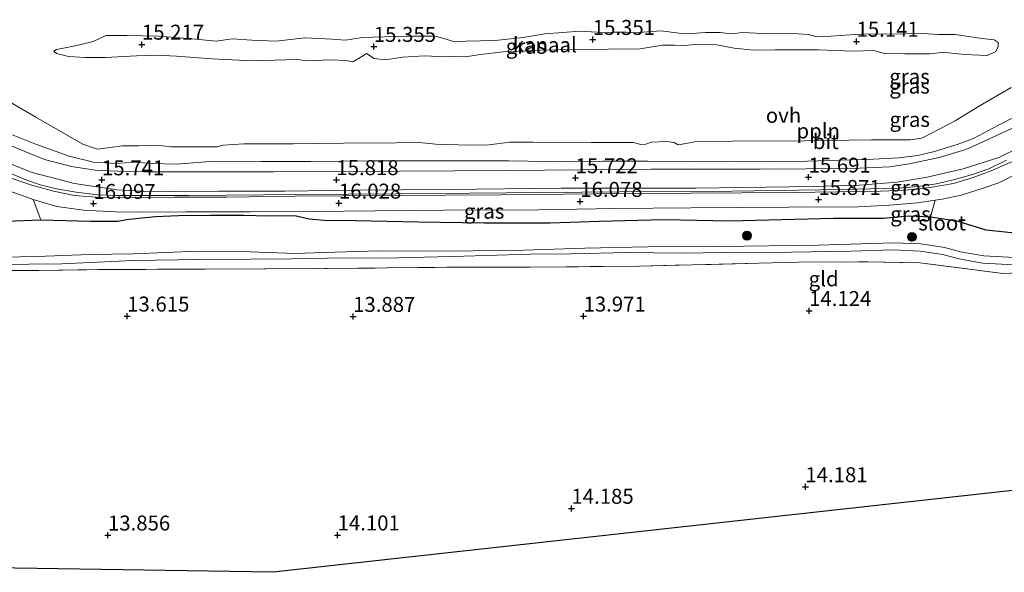
# Model space of a CAD drawing. Units: metres. Extents: x 139997 to 150010, y 389251 to 393751.
# Drawn here: x 143046 to 143211, y 389842 to 389934 of the extents above; entities that cross this region are included whole.
import ezdxf
from ezdxf.enums import TextEntityAlignment as Align

# ---------------------------------------------------------------- set-up
doc = ezdxf.new("R2010")
doc.units = ezdxf.units.M
doc.linetypes.add('IE-TERREINAFSCHEIDING', pattern=[10, 8, -2])
doc.layers.get('0').update_dxf_attribs({"lineweight": 25})
for name, color, linetype, lineweight in [('B-ME-AL-OVERIG-L-B1', 7, 'Continuous', 18), ('B-ME-GR-BOMENSTRUIKEN-GV-B6', 93, 'Continuous', 18), ('B-ME-GR-BOOM-S-B1', 93, 'Continuous', 18), ('B-ME-GW-KRUINLIJN-L-B1', 93, 'Continuous', 18), ('B-ME-IE-GRASLAND-GV-B6', 93, 'Continuous', 18), ('B-ME-IE-GRONDWERKLIJN-GROND_INGERICHT-GV-B6', 253, 'Continuous', 18), ('B-ME-IE-TERREINAFSCHEIDING-RASTERHEKWERK-L-B1', 8, 'IE-TERREINAFSCHEIDING', 18), ('B-ME-OB-WATERLIJN-L-B1', 133, 'OB-WATERLIJN', 18), ('B-ME-OG-WATER-GV-B6', 153, 'Continuous', 18), ('B-ME-VH-VERH_SOORT-BITUMEN-GV-B6', 8, 'IE-TERREINAFSCHEIDING-NATUURLIJK-HOUTWAL', 18), ('B-ME-VH-VERH_SOORT-ONVERHARD-GV-B6', 8, 'Continuous', 18)]:
    doc.layers.add(name, color=color, linetype=linetype, lineweight=lineweight)
for name, color, linetype in [('B-ME-GW-HOOGTEPUNT-S-B1', 10, 'Continuous'), ('B-ME-GW-INSTEEKWATERGANG-L-B1', 10, 'Continuous'), ('B-ME-KG-KADASTRAAL-OPNAMEDTMGRENS-L-B1', 10, 'Continuous')]:
    doc.layers.add(name, color=color, linetype=linetype)
doc.styles.add('NLCS-ISO', font='NLCS-ISO.TTF')
doc.linetypes.add('IE-TERREINAFSCHEIDING-NATUURLIJK-HOUTWAL', pattern='A,7,-1.5,[67,NLCS.SHX,S=0.75,R=45,X=0,Y=0],-1.5,7,-1.5,[70,NLCS.SHX,S=0.75,R=0,X=0,Y=0],-1.5', length=20)
doc.linetypes.add('OB-WATERLIJN', pattern='A,10,[32,NLCS.SHX,S=2,R=0,X=0,Y=0],-12', length=22)

# ---------------------------------------------------------------- blocks, each defined once
blk = doc.blocks.new('hoogtepunt')
for p, q in [((-0.5, 0), (0.5, 0)), ((0, 0.5), (0, -0.5))]:
    blk.add_line(p, q)
blk = doc.blocks.new('boom')
h = blk.add_hatch(color=256)
edge = h.paths.add_edge_path()
edge.add_arc((0, 0), 0.75, 0, 360)
blk.add_circle((0, 0), 0.75)

msp = doc.modelspace()

# ---------------------------------------------------------------- linework, layer by layer
at = {"layer": 'B-ME-AL-OVERIG-L-B1'}
msp.add_polyline3d([(143211.233, 389910.5, 15.753), (143208.243, 389909.059, 15.802), (143205.542, 389908.072, 15.802), (143202.517, 389907.251, 15.806), (143199.527, 389906.556, 15.814), (143196.385, 389906.083, 15.867), (143193.217, 389905.802, 15.894), (143183.851, 389905.57, 15.94), (143165.24, 389905.322, 16.032), (143146.502, 389905.205, 16.097), (143127.505, 389905.028, 16.127), (143109.131, 389904.878, 16.124), (143093.165, 389904.727, 16.066), (143074.417, 389904.599, 16.032), (143062.333, 389904.576, 16.093), (143059.164, 389904.7, 16.104), (143055.599, 389905.117, 16.12), (143052.279, 389905.7, 16.116), (143049.556, 389906.388, 16.131), (143046.896, 389907.324, 16.2), (143037.946, 389911.135, 16.185)], dxfattribs=at)
at = {"layer": 'B-ME-GR-BOMENSTRUIKEN-GV-B6'}
for points in [[(143033.308, 389909.836, 16.13), (143033.93, 389909.569, 16.131), (143041.698, 389906.323, 16.135), (143048.381, 389903.901, 16.104), (143049.701, 389900.522, 15.726), (143042.51, 389900.251, 15.703), (143034.746, 389899.053, 15.535), (143023.086, 389897.568, 15.351), (143020.44, 389897.376, 15.302), (143027.629, 389904.652, 15.733), (143033.308, 389909.836, 16.13)], [(143199.284, 389903.8, 15.742), (143200.453, 389903.977, 15.733), (143203.615, 389904.645, 15.691), (143207.473, 389905.878, 15.699), (143209.909, 389906.672, 15.707), (143215.779, 389909.619, 15.737)], [(143215.246, 389897.99, 15.053), (143207.786, 389898.757, 15.068), (143202.575, 389900.387, 15.309), (143198.472, 389901.006, 15.565), (143199.284, 389903.8, 15.742)]]:
    msp.add_polyline3d(points, dxfattribs=at)
at = {"layer": 'B-ME-GW-INSTEEKWATERGANG-L-B1'}
for points in [[(143015.746, 389897.034, 15.216), (143020.44, 389897.376, 15.302), (143023.086, 389897.568, 15.351), (143034.746, 389899.053, 15.535), (143042.51, 389900.251, 15.703), (143049.701, 389900.522, 15.726), (143057.97, 389900.297, 15.886)], [(143057.97, 389900.297, 15.886), (143062.582, 389900.311, 15.906), (143063.986, 389900.54, 15.837), (143066.565, 389900.848, 15.81), (143068.876, 389901.049, 15.856), (143072.709, 389901.258, 15.802), (143078.031, 389901.268, 15.81), (143083.683, 389901.295, 15.814), (143087.759, 389901.189, 15.833), (143092.149, 389901.218, 15.814), (143094.574, 389900.685, 15.802), (143097.05, 389900.473, 15.787), (143102.235, 389900.411, 15.993), (143112.891, 389900.17, 15.932), (143123.83, 389900.004, 15.944), (143134.85, 389900.002, 15.978), (143143.088, 389900.26, 15.833), (143153.937, 389900.549, 15.764), (143164.876, 389900.322, 15.745), (143175.829, 389900.626, 15.699), (143182.284, 389900.771, 15.695), (143190.586, 389900.788, 15.596), (143194.932, 389901.2, 15.573), (143198.472, 389901.006, 15.565), (143202.575, 389900.387, 15.309)], [(143215.246, 389897.99, 15.053), (143207.786, 389898.757, 15.068), (143202.575, 389900.387, 15.309)]]:
    msp.add_polyline3d(points, dxfattribs=at)
at = {"layer": 'B-ME-GW-KRUINLIJN-L-B1'}
for points in [[(143015.216, 389931.467, 15.448), (143018.408, 389931.25, 15.435), (143020.075, 389931.176, 15.458), (143021.441, 389930.748, 15.324), (143023.494, 389929.272, 15.382), (143027.675, 389926.764, 15.489), (143032.494, 389923.974, 15.542), (143035.587, 389921.059, 15.546), (143038.317, 389918.203, 15.638), (143043.666, 389915.218, 15.684), (143048.702, 389913.23, 15.68), (143054.419, 389911.149, 15.684), (143058.463, 389910.133, 15.684), (143062.286, 389909.922, 15.684), (143065.315, 389910.173, 15.615), (143068.297, 389909.908, 15.638), (143072.357, 389909.802, 15.646)], [(143072.357, 389909.802, 15.646), (143078.661, 389910.311, 15.588), (143086.553, 389910.246, 15.558), (143094.866, 389910.274, 15.538), (143105.073, 389910.402, 15.565), (143111.936, 389910.396, 15.584), (143118.72, 389910.383, 15.588), (143127.947, 389910.383, 15.588), (143137.723, 389910.223, 15.592), (143143.662, 389910.317, 15.619), (143151.191, 389910.33, 15.638), (143158.632, 389910.221, 15.638), (143164.712, 389910.345, 15.615), (143171.644, 389910.27, 15.577), (143177.919, 389910.293, 15.592), (143183.201, 389910.483, 15.623), (143188.88, 389910.628, 15.569), (143193.191, 389910.865, 15.569), (143196.382, 389911.28, 15.538), (143199.177, 389911.926, 15.428), (143203.122, 389913.178, 15.447), (143205.666, 389914.113, 15.454), (143209.861, 389916.324, 15.454), (143215.885, 389919.388, 15.466)]]:
    msp.add_polyline3d(points, dxfattribs=at)
at = {"layer": 'B-ME-IE-GRASLAND-GV-B6'}
for points in [[(143153.377, 389932.114, 15.011), (143156.449, 389931.707, 15.011), (143158.59, 389931.669, 15.011), (143160.847, 389931.833, 15.011), (143163.291, 389931.839, 15.011), (143164.185, 389931.727, 15.011), (143165.503, 389931.586, 15.011), (143166.946, 389931.857, 15.011), (143170.57, 389931.65, 15.011), (143176.382, 389931.619, 15.011), (143178.083, 389931.488, 15.011), (143179.481, 389931.117, 15.011), (143181.833, 389931.234, 15.011), (143185.08, 389931.416, 15.011), (143187.892, 389931.607, 15.011), (143191.547, 389931.526, 15.011), (143197.138, 389931.691, 15.011), (143199.814, 389931.516, 15.011), (143202.582, 389931.52, 15.011), (143207.152, 389930.815, 15.011), (143209.169, 389930.582, 15.011), (143209.81, 389930.185, 15.011), (143209.833, 389929.462, 15.011), (143209.369, 389928.62, 15.011), (143207.974, 389928.004, 15.011), (143204.182, 389928.147, 15.011), (143201.549, 389928.444, 15.011), (143200.398, 389928.507, 15.011), (143198.32, 389928.289, 15.011), (143194.198, 389928.265, 15.011), (143190.864, 389928.318, 15.011), (143188.986, 389928.817, 15.011), (143185.555, 389928.717, 15.011), (143179.752, 389928.951, 15.011), (143172.491, 389928.96, 15.011), (143168.957, 389928.898, 15.011), (143165.628, 389929.203, 15.011), (143162.736, 389929.754, 15.011), (143159.215, 389929.819, 15.011), (143157.234, 389929.661, 15.011), (143155.651, 389929.697, 15.011), (143153.743, 389929.688, 15.011), (143149.885, 389929.123, 15.011), (143144.558, 389929.053, 15.011), (143139.04, 389929.017, 15.011), (143133.342, 389928.895, 15.011), (143126.951, 389928.608, 15.011), (143123.209, 389928.128, 15.018), (143120.672, 389927.755, 15.018), (143119.043, 389927.84, 15.018), (143117.31, 389927.75, 15.018), (143113.935, 389927.906, 15.018), (143110.236, 389927.735, 15.018), (143107.27, 389927.246, 15.018), (143105.41, 389927.512, 15.018), (143104.152, 389928.333, 15.018), (143103.381, 389927.806, 15.018), (143101.877, 389926.938, 15.018), (143100.777, 389927.143, 15.018), (143098.128, 389927.245, 15.018), (143094.093, 389927.08, 15.018), (143092.595, 389927.333, 15.018), (143085.05, 389927.113, 15.018), (143078.325, 389927.417, 15.018), (143072.359, 389927.866, 15.018), (143069.041, 389928.064, 15.018), (143065.656, 389927.933, 15.018), (143060.519, 389927.666, 15.018), (143057.081, 389927.677, 15.018), (143054.31, 389927.81, 15.018), (143052.298, 389928.318, 15.018), (143051.837, 389928.695, 15.018), (143052.305, 389929.014, 15.018), (143053.74, 389929.259, 15.018), (143056.122, 389929.77, 15.018), (143058.419, 389930.335, 15.018), (143060.569, 389931.313, 15.018), (143064.06, 389931.314, 15.018), (143069.363, 389931.213, 15.018), (143074.974, 389930.781, 15.018), (143079.033, 389930.4, 15.018), (143081.697, 389930.783, 15.018), (143084.961, 389930.524, 15.018), (143089.063, 389930.38, 15.018), (143093.831, 389930.955, 15.018), (143098.353, 389930.732, 15.018), (143100.661, 389930.524, 15.018), (143103.44, 389931.022, 15.018), (143110.84, 389931.192, 15.018), (143115.563, 389931.216, 15.011), (143116.937, 389930.857, 15.011), (143118.861, 389930.258, 15.011), (143120.785, 389930.355, 15.011), (143125.68, 389930.481, 15.011), (143130.383, 389931.022, 15.011), (143133.999, 389931.603, 15.011), (143139.89, 389932.06, 15.011), (143142.726, 389931.873, 15.011), (143143.724, 389931.749, 15.011), (143145.422, 389931.866, 15.011), (143147.594, 389931.897, 15.011), (143148.913, 389931.79, 15.011), (143153.377, 389932.114, 15.011)], [(143015.366, 389921.701, 15.854), (143020.243, 389919.792, 15.863), (143031.234, 389915.167, 15.936), (143048.221, 389908.41, 15.951), (143055.297, 389906.59, 15.944), (143062.388, 389905.505, 15.925), (143066.513, 389905.329, 15.852), (143072.172, 389905.226, 15.818), (143079.391, 389905.31, 15.795), (143090.496, 389905.315, 15.825), (143102.094, 389905.451, 15.948), (143117.815, 389905.6, 15.921), (143136.697, 389905.785, 15.906), (143159.181, 389905.813, 15.875), (143178.853, 389906.101, 15.821), (143186.643, 389906.293, 15.779), (143192.897, 389906.817, 15.749), (143197.957, 389907.623, 15.726), (143203.972, 389909.021, 15.718), (143209.951, 389910.951, 15.718), (143231.724, 389921.613, 15.856)], [(143039.917, 389922.836, 15.011), (143048.826, 389917.657, 15.011), (143056.698, 389913.175, 15.011), (143058.251, 389912.628, 15.011), (143059.27, 389912.316, 15.011), (143060.074, 389912.415, 15.011), (143063.288, 389912.899, 15.011), (143066.08, 389912.899, 15.011), (143069.074, 389912.967, 15.011), (143071.466, 389912.732, 15.011), (143075.504, 389912.688, 15.011), (143079.148, 389912.722, 15.011), (143080.19, 389913.007, 15.011), (143083.617, 389913.198, 15.011), (143091.957, 389913.226, 15.011), (143100.29, 389913.353, 15.011), (143109.096, 389913.402, 15.011), (143112.897, 389913.427, 15.011), (143115.752, 389913.182, 15.011), (143121.403, 389912.972, 15.011), (143124.684, 389913.035, 15.011), (143128.063, 389913.51, 15.011), (143131.99, 389913.504, 15.011), (143141.725, 389913.459, 15.011), (143148.833, 389913.448, 15.011), (143150.051, 389913.086, 15.011), (143150.893, 389913.142, 15.011), (143151.851, 389913.504, 15.011), (143154.359, 389913.582, 15.011), (143155.624, 389913.43, 15.011), (143156.284, 389913.052, 15.011), (143156.977, 389913.178, 15.011), (143159.086, 389913.576, 15.011), (143165.392, 389913.687, 15.011), (143177.353, 389913.745, 15.011), (143188.641, 389913.861, 15.011), (143195.138, 389913.906, 15.011), (143197.071, 389914.186, 15.011), (143200.042, 389915.7, 15.011), (143202.631, 389917.058, 15.011), (143206.778, 389919.629, 15.011), (143211.991, 389922.625, 15.011)], [(143223.461, 389921.038, 15.733), (143206.533, 389913.202, 15.581), (143204.39, 389912.262, 15.565), (143199.944, 389910.947, 15.55), (143195.005, 389909.849, 15.55), (143191.665, 389909.397, 15.611), (143185.346, 389909.099, 15.63), (143170.001, 389909.005, 15.642), (143151.777, 389908.981, 15.745), (143128.041, 389908.78, 15.776), (143109.751, 389908.63, 15.837), (143088.59, 389908.51, 15.791), (143077.497, 389908.514, 15.777), (143066.836, 389908.517, 15.764), (143062.539, 389908.62, 15.791), (143058.792, 389908.805, 15.779), (143054.8, 389909.415, 15.798), (143050.283, 389910.621, 15.814), (143044.422, 389912.974, 15.86)], [(143043.666, 389915.218, 15.684), (143048.702, 389913.23, 15.68), (143054.419, 389911.149, 15.684), (143058.463, 389910.133, 15.684), (143062.286, 389909.922, 15.684), (143065.315, 389910.173, 15.615), (143068.297, 389909.908, 15.638), (143072.357, 389909.802, 15.646), (143078.661, 389910.311, 15.588), (143086.553, 389910.246, 15.558), (143094.866, 389910.274, 15.538), (143105.073, 389910.402, 15.565), (143111.936, 389910.396, 15.584), (143118.72, 389910.383, 15.588), (143127.947, 389910.383, 15.588), (143137.723, 389910.223, 15.592), (143143.662, 389910.317, 15.619), (143151.191, 389910.33, 15.638), (143158.632, 389910.221, 15.638), (143164.712, 389910.345, 15.615), (143171.644, 389910.27, 15.577), (143177.919, 389910.293, 15.592), (143183.201, 389910.483, 15.623), (143188.88, 389910.628, 15.569), (143193.191, 389910.865, 15.569), (143196.382, 389911.28, 15.538), (143199.177, 389911.926, 15.428), (143203.122, 389913.178, 15.447), (143205.666, 389914.113, 15.454), (143209.861, 389916.324, 15.454), (143215.885, 389919.388, 15.466)], [(143215.885, 389919.388, 15.466), (143209.861, 389916.324, 15.454), (143205.666, 389914.113, 15.454), (143203.122, 389913.178, 15.447), (143199.177, 389911.926, 15.428), (143196.382, 389911.28, 15.538), (143193.191, 389910.865, 15.569), (143188.88, 389910.628, 15.569), (143183.201, 389910.483, 15.623), (143177.919, 389910.293, 15.592), (143171.644, 389910.27, 15.577), (143164.712, 389910.345, 15.615), (143158.632, 389910.221, 15.638), (143151.191, 389910.33, 15.638), (143143.662, 389910.317, 15.619), (143137.723, 389910.223, 15.592), (143127.947, 389910.383, 15.588), (143118.72, 389910.383, 15.588), (143111.936, 389910.396, 15.584), (143105.073, 389910.402, 15.565), (143094.866, 389910.274, 15.538), (143086.553, 389910.246, 15.558), (143078.661, 389910.311, 15.588), (143072.357, 389909.802, 15.646), (143068.297, 389909.908, 15.638), (143065.315, 389910.173, 15.615), (143062.286, 389909.922, 15.684), (143058.463, 389910.133, 15.684), (143054.419, 389911.149, 15.684), (143048.702, 389913.23, 15.68), (143043.666, 389915.218, 15.684)], [(143213.633, 389910.862, 15.852), (143208.65, 389908.705, 15.867), (143205.608, 389907.575, 15.921), (143202.372, 389906.594, 15.841), (143198.429, 389905.896, 15.818), (143194.267, 389905.491, 15.867), (143190.132, 389905.325, 15.967), (143175.593, 389905.09, 16.097), (143158.405, 389904.969, 16.101), (143142.508, 389904.855, 16.192), (143126.696, 389904.711, 16.124), (143108.127, 389904.566, 16.097), (143092.185, 389904.453, 16.001), (143080.743, 389904.285, 15.986), (143072.056, 389904.286, 15.978), (143064.09, 389904.176, 15.99), (143059.724, 389904.268, 16.02), (143055.29, 389904.602, 15.997), (143051.822, 389905.317, 16.089), (143048.195, 389906.334, 16.074), (143042.843, 389908.091, 16.108)], [(143048.381, 389903.901, 16.104), (143052.344, 389902.763, 16.078), (143056.791, 389902.143, 16.028), (143062.181, 389901.835, 15.982), (143066.544, 389901.777, 15.982), (143073.909, 389901.871, 15.948), (143084.711, 389901.866, 15.906), (143095.074, 389901.925, 15.902), (143105.582, 389902.026, 16.013), (143117.203, 389902.143, 15.986), (143132.919, 389902.188, 15.997), (143145.73, 389902.383, 16.02), (143158.38, 389902.521, 16.001), (143174.8, 389902.647, 15.928), (143186.402, 389902.699, 15.867), (143191.638, 389902.939, 15.829), (143196.313, 389903.35, 15.764), (143199.284, 389903.8, 15.742), (143198.472, 389901.006, 15.565), (143194.932, 389901.2, 15.573), (143190.586, 389900.788, 15.596), (143182.284, 389900.771, 15.695), (143175.829, 389900.626, 15.699), (143164.876, 389900.322, 15.745), (143153.937, 389900.549, 15.764), (143143.088, 389900.26, 15.833), (143134.85, 389900.002, 15.978), (143123.83, 389900.004, 15.944), (143112.891, 389900.17, 15.932), (143102.235, 389900.411, 15.993), (143097.05, 389900.473, 15.787), (143094.574, 389900.685, 15.802), (143092.149, 389901.218, 15.814), (143087.759, 389901.189, 15.833), (143083.683, 389901.295, 15.814), (143078.031, 389901.268, 15.81), (143072.709, 389901.258, 15.802), (143068.876, 389901.049, 15.856), (143066.565, 389900.848, 15.81), (143063.986, 389900.54, 15.837), (143062.582, 389900.311, 15.906), (143057.97, 389900.297, 15.886), (143049.701, 389900.522, 15.726), (143048.381, 389903.901, 16.104)], [(143042.51, 389900.251, 15.703), (143049.701, 389900.522, 15.726), (143057.97, 389900.297, 15.886), (143062.582, 389900.311, 15.906), (143063.986, 389900.54, 15.837), (143066.565, 389900.848, 15.81), (143068.876, 389901.049, 15.856), (143072.709, 389901.258, 15.802), (143078.031, 389901.268, 15.81), (143083.683, 389901.295, 15.814), (143087.759, 389901.189, 15.833), (143092.149, 389901.218, 15.814), (143094.574, 389900.685, 15.802), (143097.05, 389900.473, 15.787), (143102.235, 389900.411, 15.993), (143112.891, 389900.17, 15.932), (143123.83, 389900.004, 15.944), (143134.85, 389900.002, 15.978), (143143.088, 389900.26, 15.833), (143153.937, 389900.549, 15.764), (143164.876, 389900.322, 15.745), (143175.829, 389900.626, 15.699), (143182.284, 389900.771, 15.695), (143190.586, 389900.788, 15.596), (143194.932, 389901.2, 15.573), (143198.472, 389901.006, 15.565), (143202.575, 389900.387, 15.309), (143207.786, 389898.757, 15.068), (143215.246, 389897.99, 15.053)], [(143212.523, 389894.208, 12.915), (143207.397, 389894.471, 12.915), (143203.516, 389895.143, 12.915), (143200.819, 389895.895, 12.915), (143196.873, 389896.487, 12.915), (143192.327, 389896.674, 12.912), (143179.683, 389896.281, 12.912), (143163.148, 389896.037, 12.912), (143151.213, 389895.979, 12.904), (143140.685, 389895.745, 12.904), (143128.688, 389895.389, 12.904), (143115.273, 389895.247, 12.904), (143106.341, 389895.341, 12.892), (143096.968, 389895.051, 12.892), (143092.267, 389894.882, 12.885), (143084.621, 389895.133, 12.824), (143075.972, 389895.252, 12.797), (143065.191, 389894.806, 12.782), (143057.913, 389894.703, 12.881), (143050.44, 389894.461, 12.766), (143031.089, 389893.934, 12.694), (143018.061, 389893.909, 12.694), (143015.794, 389893.871, 12.692), (143015.746, 389897.034, 15.216)], [(143015.814, 389892.606, 12.692), (143019.421, 389892.876, 12.694), (143031.107, 389892.928, 12.694), (143053.21, 389893.153, 12.77), (143065.127, 389893.713, 12.785), (143076.263, 389893.867, 12.797), (143084.649, 389893.936, 12.824), (143091.643, 389893.971, 12.862), (143097.582, 389894.115, 12.862), (143109.524, 389894.166, 12.881), (143120.446, 389894.413, 12.892), (143131.663, 389894.75, 12.904), (143138.271, 389894.829, 12.908), (143147.916, 389895.041, 12.908), (143156.672, 389894.925, 12.904), (143164.186, 389895.068, 12.908), (143175.241, 389895.108, 12.912), (143185.173, 389895.299, 12.912), (143192.278, 389895.475, 12.912), (143196.759, 389895.291, 12.915), (143200.568, 389894.719, 12.915), (143203.252, 389893.971, 12.915), (143207.263, 389893.276, 12.915), (143212.516, 389893.007, 12.915)], [(143221.481, 389891.995, 14.085), (143210.653, 389891.526, 14.013), (143196.74, 389893.314, 14.013), (143188.038, 389893.471, 14.013), (143176.444, 389893.438, 14.005), (143149.816, 389892.756, 14.001), (143131.545, 389892.598, 13.994), (143117.771, 389892.58, 13.848), (143097.588, 389892.364, 13.73), (143077.176, 389892.286, 13.596), (143059.2, 389892.184, 13.611), (143049.338, 389892.019, 13.6), (143035.992, 389892.015, 13.435), (143021.545, 389891.867, 13.244), (143015.831, 389891.464, 13.374), (143015.814, 389892.606, 12.692)]]:
    msp.add_polyline3d(points, dxfattribs=at)
at = {"layer": 'B-ME-IE-GRONDWERKLIJN-GROND_INGERICHT-GV-B6'}
for points in [[(143015.831, 389891.464, 13.374), (143021.545, 389891.867, 13.244), (143035.992, 389892.015, 13.435), (143049.338, 389892.019, 13.6), (143059.2, 389892.184, 13.611), (143077.176, 389892.286, 13.596), (143097.588, 389892.364, 13.73), (143117.771, 389892.58, 13.848), (143131.545, 389892.598, 13.994), (143149.816, 389892.756, 14.001), (143176.444, 389893.438, 14.005), (143188.038, 389893.471, 14.013), (143196.74, 389893.314, 14.013), (143210.653, 389891.526, 14.013), (143221.481, 389891.995, 14.085)], [(143300.595, 389864.994, 14.02), (143088.554, 389841.579, 14.116), (143016.582, 389842.719, 13.156), (143015.831, 389891.464, 13.374)]]:
    msp.add_polyline3d(points, dxfattribs=at)
at = {"layer": 'B-ME-IE-TERREINAFSCHEIDING-RASTERHEKWERK-L-B1'}
msp.add_polyline3d([(143015.831, 389891.464, 13.374), (143021.545, 389891.867, 13.244), (143035.992, 389892.015, 13.435), (143049.338, 389892.019, 13.6), (143059.2, 389892.184, 13.611), (143077.176, 389892.286, 13.596), (143097.588, 389892.364, 13.73), (143117.771, 389892.58, 13.848), (143131.545, 389892.598, 13.994), (143149.816, 389892.756, 14.001), (143176.444, 389893.438, 14.005), (143188.038, 389893.471, 14.013), (143196.74, 389893.314, 14.013), (143210.653, 389891.526, 14.013), (143221.481, 389891.995, 14.085)], dxfattribs=at)
at = {"layer": 'B-ME-KG-KADASTRAAL-OPNAMEDTMGRENS-L-B1'}
msp.add_polyline3d([(143479.578, 389874.754, 13.682), (143477.767, 389874.722, 14.011), (143456.65, 389872.917, 13.979), (143373.968, 389869.091, 14.118), (143310.81, 389865.564, 13.816), (143309.474, 389865.49, 12.899), (143308.571, 389865.439, 13.975), (143300.595, 389864.994, 14.02), (143088.554, 389841.579, 14.116), (143016.582, 389842.719, 13.156)], dxfattribs=at)
at = {"layer": 'B-ME-OB-WATERLIJN-L-B1'}
for points in [[(143126.951, 389928.608, 15.011), (143133.342, 389928.895, 15.011), (143139.04, 389929.017, 15.011), (143144.558, 389929.053, 15.011), (143149.885, 389929.123, 15.011), (143153.743, 389929.688, 15.011), (143155.651, 389929.697, 15.011), (143157.234, 389929.661, 15.011), (143159.215, 389929.819, 15.011), (143162.736, 389929.754, 15.011), (143165.628, 389929.203, 15.011), (143168.957, 389928.898, 15.011), (143172.491, 389928.96, 15.011), (143179.752, 389928.951, 15.011), (143185.555, 389928.717, 15.011), (143188.986, 389928.817, 15.011), (143190.864, 389928.318, 15.011), (143194.198, 389928.265, 15.011), (143198.32, 389928.289, 15.011), (143200.398, 389928.507, 15.011), (143201.549, 389928.444, 15.011), (143204.182, 389928.147, 15.011), (143207.974, 389928.004, 15.011), (143209.369, 389928.62, 15.011), (143209.833, 389929.462, 15.011), (143209.81, 389930.185, 15.011), (143209.169, 389930.582, 15.011), (143207.152, 389930.815, 15.011), (143202.582, 389931.52, 15.011), (143199.814, 389931.516, 15.011), (143197.138, 389931.691, 15.011), (143191.547, 389931.526, 15.011), (143187.892, 389931.607, 15.011), (143185.08, 389931.416, 15.011), (143181.833, 389931.234, 15.011), (143179.481, 389931.117, 15.011), (143178.083, 389931.488, 15.011), (143176.382, 389931.619, 15.011), (143170.57, 389931.65, 15.011), (143166.946, 389931.857, 15.011), (143165.503, 389931.586, 15.011), (143164.185, 389931.727, 15.011), (143163.291, 389931.839, 15.011), (143160.847, 389931.833, 15.011), (143158.59, 389931.669, 15.011), (143156.449, 389931.707, 15.011), (143153.377, 389932.114, 15.011), (143148.913, 389931.79, 15.011), (143147.594, 389931.897, 15.011), (143145.422, 389931.866, 15.011), (143143.724, 389931.749, 15.011), (143142.726, 389931.873, 15.011), (143139.89, 389932.06, 15.011), (143133.999, 389931.603, 15.011), (143130.383, 389931.022, 15.011), (143125.68, 389930.481, 15.011), (143120.785, 389930.355, 15.011), (143118.861, 389930.258, 15.011), (143116.937, 389930.857, 15.011), (143115.563, 389931.216, 15.011), (143110.84, 389931.192, 15.018), (143103.44, 389931.022, 15.018), (143100.661, 389930.524, 15.018), (143098.353, 389930.732, 15.018), (143093.831, 389930.955, 15.018), (143089.063, 389930.38, 15.018), (143084.961, 389930.524, 15.018), (143081.697, 389930.783, 15.018), (143079.033, 389930.4, 15.018), (143074.974, 389930.781, 15.018), (143069.363, 389931.213, 15.018), (143064.06, 389931.314, 15.018), (143060.569, 389931.313, 15.018), (143058.419, 389930.335, 15.018), (143056.122, 389929.77, 15.018), (143053.74, 389929.259, 15.018), (143052.305, 389929.014, 15.018), (143051.837, 389928.695, 15.018), (143052.298, 389928.318, 15.018), (143054.31, 389927.81, 15.018), (143057.081, 389927.677, 15.018), (143060.519, 389927.666, 15.018), (143065.656, 389927.933, 15.018), (143069.041, 389928.064, 15.018), (143072.359, 389927.866, 15.018), (143078.325, 389927.417, 15.018), (143085.05, 389927.113, 15.018), (143092.595, 389927.333, 15.018), (143094.093, 389927.08, 15.018), (143098.128, 389927.245, 15.018), (143100.777, 389927.143, 15.018), (143101.877, 389926.938, 15.018), (143103.381, 389927.806, 15.018), (143104.152, 389928.333, 15.018), (143105.41, 389927.512, 15.018), (143107.27, 389927.246, 15.018), (143110.236, 389927.735, 15.018), (143113.935, 389927.906, 15.018), (143117.31, 389927.75, 15.018), (143119.043, 389927.84, 15.018), (143120.672, 389927.755, 15.018), (143123.209, 389928.128, 15.018), (143126.951, 389928.608, 15.011)], [(143211.991, 389922.625, 15.011), (143206.778, 389919.629, 15.011), (143202.631, 389917.058, 15.011), (143200.042, 389915.7, 15.011), (143197.071, 389914.186, 15.011), (143195.138, 389913.906, 15.011), (143188.641, 389913.861, 15.011), (143177.353, 389913.745, 15.011), (143165.392, 389913.687, 15.011), (143159.086, 389913.576, 15.011), (143156.977, 389913.178, 15.011), (143156.284, 389913.052, 15.011), (143155.624, 389913.43, 15.011), (143154.359, 389913.582, 15.011), (143151.851, 389913.504, 15.011), (143150.893, 389913.142, 15.011), (143150.051, 389913.086, 15.011), (143148.833, 389913.448, 15.011), (143141.725, 389913.459, 15.011), (143131.99, 389913.504, 15.011), (143128.063, 389913.51, 15.011), (143124.684, 389913.035, 15.011), (143121.403, 389912.972, 15.011), (143115.752, 389913.182, 15.011), (143112.897, 389913.427, 15.011), (143109.096, 389913.402, 15.011), (143100.29, 389913.353, 15.011), (143091.957, 389913.226, 15.011), (143083.617, 389913.198, 15.011), (143080.19, 389913.007, 15.011), (143079.148, 389912.722, 15.011), (143075.504, 389912.688, 15.011), (143071.466, 389912.732, 15.011), (143069.074, 389912.967, 15.011), (143066.08, 389912.899, 15.011), (143063.288, 389912.899, 15.011), (143060.074, 389912.415, 15.011), (143059.27, 389912.316, 15.011), (143058.251, 389912.628, 15.011), (143056.698, 389913.175, 15.011), (143048.826, 389917.657, 15.011), (143039.917, 389922.836, 15.011)]]:
    msp.add_polyline3d(points, dxfattribs=at)
at = {"layer": 'B-ME-OG-WATER-GV-B6'}
for points in [[(143153.377, 389932.114, 15.011), (143148.913, 389931.79, 15.011), (143147.594, 389931.897, 15.011), (143145.422, 389931.866, 15.011), (143143.724, 389931.749, 15.011), (143142.726, 389931.873, 15.011), (143139.89, 389932.06, 15.011), (143133.999, 389931.603, 15.011), (143130.383, 389931.022, 15.011), (143125.68, 389930.481, 15.011), (143120.785, 389930.355, 15.011), (143118.861, 389930.258, 15.011), (143116.937, 389930.857, 15.011), (143115.563, 389931.216, 15.011), (143110.84, 389931.192, 15.018), (143103.44, 389931.022, 15.018), (143100.661, 389930.524, 15.018), (143098.353, 389930.732, 15.018), (143093.831, 389930.955, 15.018), (143089.063, 389930.38, 15.018), (143084.961, 389930.524, 15.018), (143081.697, 389930.783, 15.018), (143079.033, 389930.4, 15.018), (143074.974, 389930.781, 15.018), (143069.363, 389931.213, 15.018), (143064.06, 389931.314, 15.018), (143060.569, 389931.313, 15.018), (143058.419, 389930.335, 15.018), (143056.122, 389929.77, 15.018), (143053.74, 389929.259, 15.018), (143052.305, 389929.014, 15.018), (143051.837, 389928.695, 15.018), (143052.298, 389928.318, 15.018), (143054.31, 389927.81, 15.018), (143057.081, 389927.677, 15.018), (143060.519, 389927.666, 15.018), (143065.656, 389927.933, 15.018), (143069.041, 389928.064, 15.018), (143072.359, 389927.866, 15.018), (143078.325, 389927.417, 15.018), (143085.05, 389927.113, 15.018), (143092.595, 389927.333, 15.018), (143094.093, 389927.08, 15.018), (143098.128, 389927.245, 15.018), (143100.777, 389927.143, 15.018), (143101.877, 389926.938, 15.018), (143103.381, 389927.806, 15.018), (143104.152, 389928.333, 15.018), (143105.41, 389927.512, 15.018), (143107.27, 389927.246, 15.018), (143110.236, 389927.735, 15.018), (143113.935, 389927.906, 15.018), (143117.31, 389927.75, 15.018), (143119.043, 389927.84, 15.018), (143120.672, 389927.755, 15.018), (143123.209, 389928.128, 15.018), (143126.951, 389928.608, 15.011), (143133.342, 389928.895, 15.011), (143139.04, 389929.017, 15.011), (143144.558, 389929.053, 15.011), (143149.885, 389929.123, 15.011), (143153.743, 389929.688, 15.011), (143155.651, 389929.697, 15.011), (143157.234, 389929.661, 15.011), (143159.215, 389929.819, 15.011), (143162.736, 389929.754, 15.011), (143165.628, 389929.203, 15.011), (143168.957, 389928.898, 15.011), (143172.491, 389928.96, 15.011), (143179.752, 389928.951, 15.011), (143185.555, 389928.717, 15.011), (143188.986, 389928.817, 15.011), (143190.864, 389928.318, 15.011), (143194.198, 389928.265, 15.011), (143198.32, 389928.289, 15.011), (143200.398, 389928.507, 15.011), (143201.549, 389928.444, 15.011), (143204.182, 389928.147, 15.011), (143207.974, 389928.004, 15.011), (143209.369, 389928.62, 15.011), (143209.833, 389929.462, 15.011), (143209.81, 389930.185, 15.011), (143209.169, 389930.582, 15.011), (143207.152, 389930.815, 15.011), (143202.582, 389931.52, 15.011), (143199.814, 389931.516, 15.011), (143197.138, 389931.691, 15.011), (143191.547, 389931.526, 15.011), (143187.892, 389931.607, 15.011), (143185.08, 389931.416, 15.011), (143181.833, 389931.234, 15.011), (143179.481, 389931.117, 15.011), (143178.083, 389931.488, 15.011), (143176.382, 389931.619, 15.011), (143170.57, 389931.65, 15.011), (143166.946, 389931.857, 15.011), (143165.503, 389931.586, 15.011), (143164.185, 389931.727, 15.011), (143163.291, 389931.839, 15.011), (143160.847, 389931.833, 15.011), (143158.59, 389931.669, 15.011), (143156.449, 389931.707, 15.011), (143153.377, 389932.114, 15.011)], [(143211.991, 389922.625, 15.011), (143206.778, 389919.629, 15.011), (143202.631, 389917.058, 15.011), (143200.042, 389915.7, 15.011), (143197.071, 389914.186, 15.011), (143195.138, 389913.906, 15.011), (143188.641, 389913.861, 15.011), (143177.353, 389913.745, 15.011), (143165.392, 389913.687, 15.011), (143159.086, 389913.576, 15.011), (143156.977, 389913.178, 15.011), (143156.284, 389913.052, 15.011), (143155.624, 389913.43, 15.011), (143154.359, 389913.582, 15.011), (143151.851, 389913.504, 15.011), (143150.893, 389913.142, 15.011), (143150.051, 389913.086, 15.011), (143148.833, 389913.448, 15.011), (143141.725, 389913.459, 15.011), (143131.99, 389913.504, 15.011), (143128.063, 389913.51, 15.011), (143124.684, 389913.035, 15.011), (143121.403, 389912.972, 15.011), (143115.752, 389913.182, 15.011), (143112.897, 389913.427, 15.011), (143109.096, 389913.402, 15.011), (143100.29, 389913.353, 15.011), (143091.957, 389913.226, 15.011), (143083.617, 389913.198, 15.011), (143080.19, 389913.007, 15.011), (143079.148, 389912.722, 15.011), (143075.504, 389912.688, 15.011), (143071.466, 389912.732, 15.011), (143069.074, 389912.967, 15.011), (143066.08, 389912.899, 15.011), (143063.288, 389912.899, 15.011), (143060.074, 389912.415, 15.011), (143059.27, 389912.316, 15.011), (143058.251, 389912.628, 15.011), (143056.698, 389913.175, 15.011), (143048.826, 389917.657, 15.011), (143039.917, 389922.836, 15.011)], [(143015.794, 389893.871, 12.692), (143018.061, 389893.909, 12.694), (143031.089, 389893.934, 12.694), (143050.44, 389894.461, 12.766), (143057.913, 389894.703, 12.881), (143065.191, 389894.806, 12.782), (143075.972, 389895.252, 12.797), (143084.621, 389895.133, 12.824), (143092.267, 389894.882, 12.885), (143096.968, 389895.051, 12.892), (143106.341, 389895.341, 12.892), (143115.273, 389895.247, 12.904), (143128.688, 389895.389, 12.904), (143140.685, 389895.745, 12.904), (143151.213, 389895.979, 12.904), (143163.148, 389896.037, 12.912), (143179.683, 389896.281, 12.912), (143192.327, 389896.674, 12.912), (143196.873, 389896.487, 12.915), (143200.819, 389895.895, 12.915), (143203.516, 389895.143, 12.915), (143207.397, 389894.471, 12.915), (143212.523, 389894.208, 12.915)], [(143212.516, 389893.007, 12.915), (143207.263, 389893.276, 12.915), (143203.252, 389893.971, 12.915), (143200.568, 389894.719, 12.915), (143196.759, 389895.291, 12.915), (143192.278, 389895.475, 12.912), (143185.173, 389895.299, 12.912), (143175.241, 389895.108, 12.912), (143164.186, 389895.068, 12.908), (143156.672, 389894.925, 12.904), (143147.916, 389895.041, 12.908), (143138.271, 389894.829, 12.908), (143131.663, 389894.75, 12.904), (143120.446, 389894.413, 12.892), (143109.524, 389894.166, 12.881), (143097.582, 389894.115, 12.862), (143091.643, 389893.971, 12.862), (143084.649, 389893.936, 12.824), (143076.263, 389893.867, 12.797), (143065.127, 389893.713, 12.785), (143053.21, 389893.153, 12.77), (143031.107, 389892.928, 12.694)]]:
    msp.add_polyline3d(points, dxfattribs=at)
at = {"layer": 'B-ME-VH-VERH_SOORT-BITUMEN-GV-B6'}
for points in [[(143042.843, 389908.091, 16.108), (143048.195, 389906.334, 16.074), (143051.822, 389905.317, 16.089), (143055.29, 389904.602, 15.997), (143059.724, 389904.268, 16.02), (143064.09, 389904.176, 15.99), (143072.056, 389904.286, 15.978), (143080.743, 389904.285, 15.986), (143092.185, 389904.453, 16.001), (143108.127, 389904.566, 16.097), (143126.696, 389904.711, 16.124), (143142.508, 389904.855, 16.192), (143158.405, 389904.969, 16.101), (143175.593, 389905.09, 16.097), (143190.132, 389905.325, 15.967), (143194.267, 389905.491, 15.867), (143198.429, 389905.896, 15.818), (143202.372, 389906.594, 15.841), (143205.608, 389907.575, 15.921), (143208.65, 389908.705, 15.867), (143213.633, 389910.862, 15.852)], [(143215.779, 389909.619, 15.737), (143209.909, 389906.672, 15.707), (143207.473, 389905.878, 15.699), (143203.615, 389904.645, 15.691), (143200.453, 389903.977, 15.733), (143199.284, 389903.8, 15.742), (143196.313, 389903.35, 15.764), (143191.638, 389902.939, 15.829), (143186.402, 389902.699, 15.867), (143174.8, 389902.647, 15.928), (143158.38, 389902.521, 16.001), (143145.73, 389902.383, 16.02), (143132.919, 389902.188, 15.997), (143117.203, 389902.143, 15.986), (143105.582, 389902.026, 16.013), (143095.074, 389901.925, 15.902), (143084.711, 389901.866, 15.906), (143073.909, 389901.871, 15.948), (143066.544, 389901.777, 15.982), (143062.181, 389901.835, 15.982), (143056.791, 389902.143, 16.028), (143052.344, 389902.763, 16.078), (143048.381, 389903.901, 16.104), (143041.698, 389906.323, 16.135)]]:
    msp.add_polyline3d(points, dxfattribs=at)
at = {"layer": 'B-ME-VH-VERH_SOORT-ONVERHARD-GV-B6'}
for points in [[(143015.294, 389926.396, 15.866), (143019.16, 389925.315, 15.894), (143024.623, 389923.068, 15.925), (143029.2, 389920.929, 15.902), (143034.5, 389918.09, 15.867), (143044.422, 389912.974, 15.86), (143050.283, 389910.621, 15.814), (143054.8, 389909.415, 15.798), (143058.792, 389908.805, 15.779), (143062.539, 389908.62, 15.791), (143066.836, 389908.517, 15.764), (143077.497, 389908.514, 15.777), (143088.59, 389908.51, 15.791), (143109.751, 389908.63, 15.837), (143128.041, 389908.78, 15.776), (143151.777, 389908.981, 15.745), (143170.001, 389909.005, 15.642), (143185.346, 389909.099, 15.63), (143191.665, 389909.397, 15.611), (143195.005, 389909.849, 15.55), (143199.944, 389910.947, 15.55), (143204.39, 389912.262, 15.565), (143206.533, 389913.202, 15.581), (143223.461, 389921.038, 15.733)], [(143231.724, 389921.613, 15.856), (143209.951, 389910.951, 15.718), (143203.972, 389909.021, 15.718), (143197.957, 389907.623, 15.726), (143192.897, 389906.817, 15.749), (143186.643, 389906.293, 15.779), (143178.853, 389906.101, 15.821), (143159.181, 389905.813, 15.875), (143136.697, 389905.785, 15.906), (143117.815, 389905.6, 15.921), (143102.094, 389905.451, 15.948), (143090.496, 389905.315, 15.825), (143079.391, 389905.31, 15.795), (143072.172, 389905.226, 15.818), (143066.513, 389905.329, 15.852), (143062.388, 389905.505, 15.925), (143055.297, 389906.59, 15.944), (143048.221, 389908.41, 15.951), (143031.234, 389915.167, 15.936), (143020.243, 389919.792, 15.863), (143015.366, 389921.701, 15.854), (143015.294, 389926.396, 15.866)]]:
    msp.add_polyline3d(points, dxfattribs=at)

# ---------------------------------------------------------------- block references
at = {"layer": 'B-ME-GR-BOOM-S-B1', "rotation": 90}
for p in [(143167.8, 389897.867, 14.869), (143195.383, 389897.665, 14.128)]:
    msp.add_blockref('boom', p, dxfattribs=at)
at = {"layer": 'B-ME-GW-HOOGTEPUNT-S-B1', "rotation": 90}
for p in [(143066.584, 389929.851, 15.217), (143066.584, 389929.851, 15.217), (143105.374, 389929.485, 15.355), (143105.374, 389929.485, 15.355), (143142.001, 389930.646, 15.351), (143142.001, 389930.646, 15.351), (143186.122, 389930.336, 15.141), (143186.122, 389930.336, 15.141), (143059.908, 389907.174, 15.741), (143059.908, 389907.174, 15.741), (143099.113, 389907.207, 15.818), (143099.113, 389907.207, 15.818), (143139.131, 389907.523, 15.722), (143139.131, 389907.523, 15.722), (143178.1, 389907.631, 15.691), (143178.1, 389907.631, 15.691), (143058.483, 389903.224, 16.097), (143058.483, 389903.224, 16.097), (143099.547, 389903.274, 16.028), (143099.547, 389903.274, 16.028), (143139.913, 389903.573, 16.078), (143139.913, 389903.573, 16.078), (143179.758, 389903.894, 15.871), (143179.758, 389903.894, 15.871), (143178.186, 389885.315, 14.124), (143178.186, 389885.315, 14.124), (143064.118, 389884.396, 13.615), (143064.118, 389884.396, 13.615), (143101.919, 389884.341, 13.887), (143101.919, 389884.341, 13.887), (143140.456, 389884.394, 13.971), (143140.456, 389884.394, 13.971), (143177.565, 389855.863, 14.181), (143177.565, 389855.863, 14.181), (143138.436, 389852.254, 14.185), (143138.436, 389852.254, 14.185), (143060.911, 389847.785, 13.856), (143060.911, 389847.785, 13.856), (143099.314, 389847.796, 14.101), (143099.314, 389847.796, 14.101)]:
    msp.add_blockref('hoogtepunt', p, dxfattribs=at)

# ---------------------------------------------------------------- texts
at = {"layer": 'B-ME-AL-OVERIG-L-B1', "ltscale": 0.2, "style": 'NLCS-ISO'}
msp.add_text('ppln', height=2.5, dxfattribs=at).set_placement((143179.7203, 389915.3779), align=Align.MIDDLE_CENTER)
at = {"layer": 'B-ME-GW-HOOGTEPUNT-S-B1', "ltscale": 0.2, "style": 'NLCS-ISO'}
for s, p in [('15.217', (143066.584, 389929.851, 15.217)), ('15.217', (143066.584, 389929.851, 15.217)), ('15.351', (143142.001, 389930.646, 15.351)), ('15.351', (143142.001, 389930.646, 15.351)), ('15.141', (143186.122, 389930.336, 15.141)), ('15.141', (143186.122, 389930.336, 15.141)), ('15.355', (143105.374, 389929.485, 15.355)), ('15.355', (143105.374, 389929.485, 15.355)), ('15.741', (143059.908, 389907.174, 15.741)), ('15.741', (143059.908, 389907.174, 15.741)), ('15.818', (143099.113, 389907.207, 15.818)), ('15.818', (143099.113, 389907.207, 15.818)), ('15.722', (143139.131, 389907.523, 15.722)), ('15.722', (143139.131, 389907.523, 15.722)), ('15.691', (143178.1, 389907.631, 15.691)), ('15.691', (143178.1, 389907.631, 15.691)), ('16.028', (143099.547, 389903.274, 16.028)), ('16.028', (143099.547, 389903.274, 16.028)), ('16.078', (143139.913, 389903.573, 16.078)), ('16.078', (143139.913, 389903.573, 16.078)), ('15.871', (143179.758, 389903.894, 15.871)), ('15.871', (143179.758, 389903.894, 15.871)), ('16.097', (143058.483, 389903.224, 16.097)), ('16.097', (143058.483, 389903.224, 16.097)), ('14.124', (143178.186, 389885.315, 14.124)), ('14.124', (143178.186, 389885.315, 14.124)), ('13.615', (143064.118, 389884.396, 13.615)), ('13.615', (143064.118, 389884.396, 13.615)), ('13.887', (143101.919, 389884.341, 13.887)), ('13.887', (143101.919, 389884.341, 13.887)), ('13.971', (143140.456, 389884.394, 13.971)), ('13.971', (143140.456, 389884.394, 13.971)), ('14.181', (143177.565, 389855.863, 14.181)), ('14.181', (143177.565, 389855.863, 14.181)), ('14.185', (143138.436, 389852.254, 14.185)), ('14.185', (143138.436, 389852.254, 14.185)), ('13.856', (143060.911, 389847.785, 13.856)), ('13.856', (143060.911, 389847.785, 13.856)), ('14.101', (143099.314, 389847.796, 14.101)), ('14.101', (143099.314, 389847.796, 14.101))]:
    msp.add_text(s, height=2.5, dxfattribs=at).set_placement(p, align=Align.BOTTOM_LEFT)
at = {"layer": 'B-ME-IE-GRASLAND-GV-B6', "ltscale": 0.2, "style": 'NLCS-ISO'}
for p in [(143130.835, 389929.526), (143194.9855, 389924.465), (143194.991, 389922.8645), (143195.0285, 389917.296), (143195.1475, 389905.888), (143123.8325, 389901.9515), (143195.148, 389901.485)]:
    msp.add_text('gras', height=2.5, dxfattribs=at).set_placement(p, align=Align.MIDDLE_CENTER)
at = {"layer": 'B-ME-IE-GRONDWERKLIJN-GROND_INGERICHT-GV-B6', "ltscale": 0.2, "style": 'NLCS-ISO'}
msp.add_text('gld', height=2.5, dxfattribs=at).set_placement((143180.6217, 389890.6498), align=Align.MIDDLE_CENTER)
at = {"layer": 'B-ME-OG-WATER-GV-B6', "ltscale": 0.2, "style": 'NLCS-ISO'}
for s, p in [('kanaal', (143133.9804, 389929.7687)), ('sloot', (143200.4326, 389899.992))]:
    msp.add_text(s, height=2.5, dxfattribs=at).set_placement(p, align=Align.MIDDLE_CENTER)
at = {"layer": 'B-ME-VH-VERH_SOORT-BITUMEN-GV-B6', "ltscale": 0.2, "style": 'NLCS-ISO'}
msp.add_text('bit', height=2.5, dxfattribs=at).set_placement((143180.9849, 389913.5936), align=Align.MIDDLE_CENTER)
at = {"layer": 'B-ME-VH-VERH_SOORT-ONVERHARD-GV-B6', "ltscale": 0.2, "style": 'NLCS-ISO'}
msp.add_text('ovh', height=2.5, dxfattribs=at).set_placement((143173.9087, 389917.9831), align=Align.MIDDLE_CENTER)

doc.saveas('drawing.dxf')
